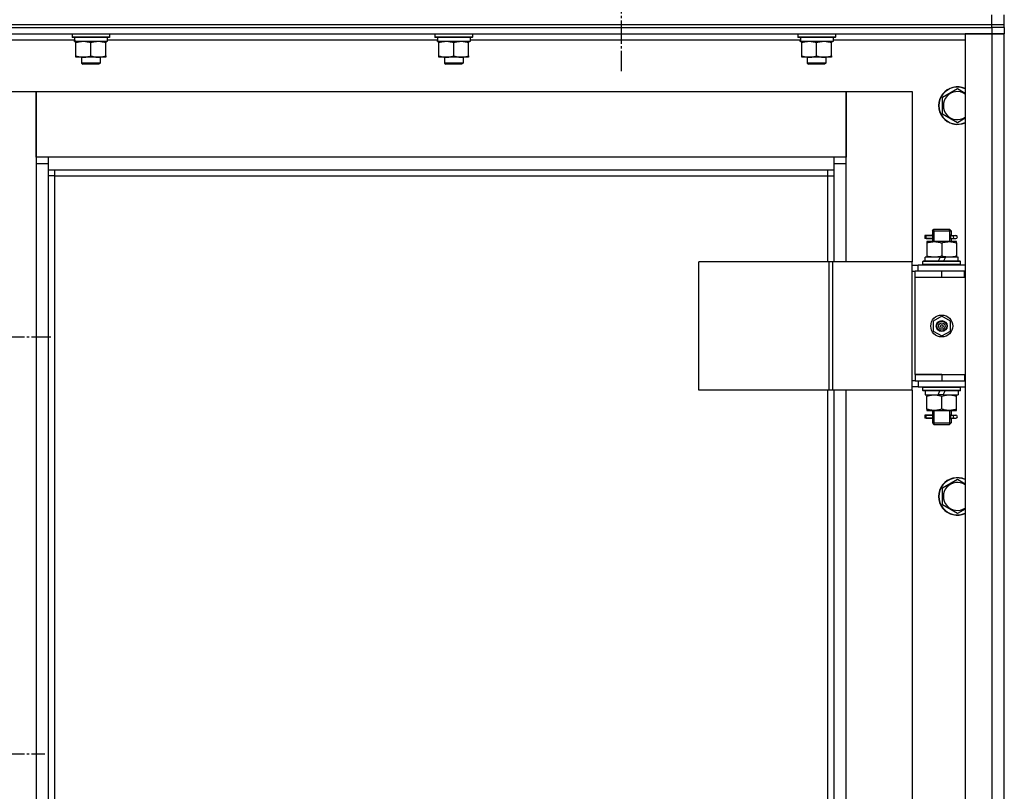
# Model space of a CAD drawing. Units: millimetres. Extents: x 0 to 17410, y -6 to 11880.
# Drawn here: x 12710 to 13340, y 9391 to 9885 of the extents above; entities that cross this region are included whole.
import ezdxf

# ---------------------------------------------------------------- set-up
doc = ezdxf.new("R2010")
doc.units = ezdxf.units.MM
doc.linetypes.add('K5LT_AXLED', pattern=[19.5, 15, -1.5, 1.5, -1.5])
doc.linetypes.add('K5LT_THIN', pattern=[0])
for name, color, linetype, true_color in [('OSI', 2, 'Continuous', 0xffff00), ('R', 1, 'Continuous', 0xff0000), ('WELDING', 7, 'Continuous', 0xffffff)]:
    doc.layers.add(name, color=color, linetype=linetype, true_color=true_color)

msp = doc.modelspace()

# ---------------------------------------------------------------- linework, layer by layer
at = {"layer": 'OSI', "color": 30, "linetype": 'K5LT_AXLED', "lineweight": 30, "true_color": 0xff8000}
for p, q in [((13094.59, 9943.02), (13094.59, 9852.03)), ((12639.59, 9682.02), (12730.09, 9682.02)), ((12639.59, 9415.35), (12726.09, 9415.35))]:
    msp.add_line(p, q, dxfattribs=at)
at = {"layer": 'R', "color": 7, "linetype": 'K5LT_THIN', "lineweight": 30}
for p, q in [((13331.59, 9882.02), (13331.59, 9888.02)), ((13339.59, 9882.02), (13339.59, 9888.02)), ((11947.59, 9882.02), (13331.59, 9882.02)), ((11947.59, 9880.02), (13331.59, 9880.02)), ((12639.59, 9880.02), (13331.59, 9880.02)), ((13331.59, 9882.02), (13339.59, 9882.02)), ((13331.59, 9880.02), (13331.59, 9882.02)), ((13331.59, 9880.02), (13331.59, 9876.02)), ((13339.59, 9880.02), (13331.59, 9880.02)), ((13339.59, 9880.02), (13331.59, 9880.02)), ((13339.59, 9880.02), (13339.59, 9882.02)), ((13339.59, 9880.02), (13339.59, 9882.02)), ((13339.59, 9880.02), (13339.59, 9882.02)), ((13339.59, 9880.02), (13339.59, 9882.02)), ((13339.59, 9880.02), (13339.59, 9876.02)), ((12639.59, 9876.02), (13331.59, 9876.02)), ((12664.59, 9872.02), (12745.2, 9872.02)), ((12743.59, 9875.72), (12743.76, 9876.02)), ((12743.59, 9875.72), (12743.59, 9873.82)), ((12767.59, 9875.72), (12743.59, 9875.72)), ((12767.59, 9873.82), (12743.59, 9873.82)), ((12743.59, 9873.82), (12743.76, 9873.52)), ((12767.42, 9873.52), (12743.76, 9873.52)), ((12745.14, 9871.02), (12745.22, 9872.39)), ((12745.14, 9871.02), (12745.35, 9871.02)), ((12766.09, 9871.02), (12745.35, 9871.02)), ((12746.09, 9870.17), (12746.09, 9871.02)), ((12765.09, 9871.02), (12765.09, 9870.17)), ((12766.09, 9873.52), (12766.09, 9871.02)), ((12766.09, 9872.02), (12977.2, 9872.02)), ((12767.59, 9875.72), (12767.42, 9876.02)), ((12767.59, 9873.82), (12767.42, 9873.52)), ((12767.59, 9875.72), (12767.59, 9873.82)), ((12975.59, 9875.72), (12975.76, 9876.02)), ((12975.59, 9875.72), (12975.59, 9873.82)), ((12999.59, 9875.72), (12975.59, 9875.72)), ((12999.59, 9873.82), (12975.59, 9873.82)), ((12975.59, 9873.82), (12975.76, 9873.52)), ((12999.42, 9873.52), (12975.76, 9873.52)), ((12977.14, 9871.02), (12977.22, 9872.39)), ((12977.14, 9871.02), (12977.35, 9871.02)), ((12998.09, 9871.02), (12977.35, 9871.02)), ((12978.09, 9870.17), (12978.09, 9871.02)), ((12997.09, 9871.02), (12997.09, 9870.17)), ((12998.09, 9873.52), (12998.09, 9871.02)), ((12998.09, 9872.02), (13209.2, 9872.02)), ((12999.59, 9875.72), (12999.42, 9876.02)), ((12999.59, 9873.82), (12999.42, 9873.52)), ((12999.59, 9875.72), (12999.59, 9873.82)), ((13207.59, 9875.72), (13207.76, 9876.02)), ((13207.59, 9875.72), (13207.59, 9873.82)), ((13231.59, 9875.72), (13207.59, 9875.72)), ((13231.59, 9873.82), (13207.59, 9873.82)), ((13207.59, 9873.82), (13207.76, 9873.52)), ((13231.42, 9873.52), (13207.76, 9873.52)), ((13209.14, 9871.02), (13209.22, 9872.39)), ((13209.14, 9871.02), (13209.35, 9871.02)), ((13230.09, 9871.02), (13209.35, 9871.02)), ((13210.09, 9870.17), (13210.09, 9871.02)), ((13229.09, 9871.02), (13229.09, 9870.17)), ((13230.09, 9873.52), (13230.09, 9871.02)), ((13230.09, 9872.02), (13314.59, 9872.02)), ((13231.59, 9875.72), (13231.42, 9876.02)), ((13231.59, 9873.82), (13231.42, 9873.52)), ((13231.59, 9875.72), (13231.59, 9873.82)), ((13314.59, 9876.02), (13314.59, 8682.02)), ((13331.59, 9876.02), (13314.59, 9876.02)), ((13331.59, 9876.02), (13331.59, 8682.02)), ((13339.59, 9876.02), (13331.59, 9876.02)), ((13331.59, 9876.02), (13339.59, 9876.02)), ((13339.59, 8682.02), (13339.59, 9876.02)), ((12746.09, 9861.86), (12746.09, 9870.17)), ((12755.59, 9861.86), (12755.59, 9870.17)), ((12765.09, 9861.86), (12765.09, 9870.17)), ((12978.09, 9861.86), (12978.09, 9870.17)), ((12987.59, 9861.86), (12987.59, 9870.17)), ((12997.09, 9861.86), (12997.09, 9870.17)), ((13210.09, 9861.86), (13210.09, 9870.17)), ((13219.59, 9861.86), (13219.59, 9870.17)), ((13229.09, 9861.86), (13229.09, 9870.17)), ((12746.09, 9861.02), (12746.09, 9861.86)), ((12750.84, 9861.02), (12746.09, 9861.02)), ((12749.59, 9861.02), (12749.59, 9857.09)), ((12760.34, 9861.02), (12750.84, 9861.02)), ((12765.09, 9861.02), (12760.34, 9861.02)), ((12761.59, 9861.02), (12761.59, 9857.09)), ((12765.09, 9861.86), (12765.09, 9861.02)), ((12978.09, 9861.02), (12978.09, 9861.86)), ((12982.84, 9861.02), (12978.09, 9861.02)), ((12981.59, 9861.02), (12981.59, 9857.09)), ((12992.34, 9861.02), (12982.84, 9861.02)), ((12997.09, 9861.02), (12992.34, 9861.02)), ((12993.59, 9861.02), (12993.59, 9857.09)), ((12997.09, 9861.86), (12997.09, 9861.02)), ((13210.09, 9861.02), (13210.09, 9861.86)), ((13214.84, 9861.02), (13210.09, 9861.02)), ((13213.59, 9861.02), (13213.59, 9857.09)), ((13224.34, 9861.02), (13214.84, 9861.02)), ((13229.09, 9861.02), (13224.34, 9861.02)), ((13225.59, 9861.02), (13225.59, 9857.09)), ((13229.09, 9861.86), (13229.09, 9861.02)), ((12761.59, 9857.09), (12749.59, 9857.09)), ((12749.59, 9857.09), (12750.59, 9856.52)), ((12760.59, 9856.52), (12750.59, 9856.52)), ((12761.59, 9857.09), (12760.59, 9856.52)), ((12993.59, 9857.09), (12981.59, 9857.09)), ((12981.59, 9857.09), (12982.59, 9856.52)), ((12992.59, 9856.52), (12982.59, 9856.52)), ((12993.59, 9857.09), (12992.59, 9856.52)), ((13225.59, 9857.09), (13213.59, 9857.09)), ((13213.59, 9857.09), (13214.59, 9856.52)), ((13224.59, 9856.52), (13214.59, 9856.52)), ((13225.59, 9857.09), (13224.59, 9856.52)), ((13300.09, 9835.5), (13309.59, 9840.99)), ((12678.59, 9839.02), (12720.59, 9839.02)), ((12720.59, 9839.02), (12720.59, 9793.02)), ((12720.59, 9839.02), (13238.59, 9839.02)), ((12720.59, 9797.02), (12720.59, 9839.02)), ((13238.59, 9839.02), (13280.59, 9839.02)), ((13238.59, 9793.02), (13238.59, 9839.02)), ((13238.59, 9839.02), (13238.59, 9797.02)), ((13280.59, 9839.02), (13280.59, 9730.02)), ((13300.09, 9824.53), (13300.09, 9835.5)), ((13309.59, 9819.05), (13300.09, 9824.53)), ((12728.59, 9797.02), (12720.59, 9797.02)), ((12728.59, 9789.02), (12728.59, 9797.02)), ((13230.59, 9797.02), (12728.59, 9797.02)), ((13238.59, 9797.02), (13230.59, 9797.02)), ((13230.59, 9797.02), (13230.59, 9789.02)), ((12720.59, 9793.02), (12728.59, 9793.02)), ((12720.59, 9793.02), (12720.59, 8763.02)), ((12728.59, 9789.02), (13230.59, 9789.02)), ((12728.59, 9303.02), (12728.59, 9789.02)), ((12732.59, 9785.02), (12732.59, 9789.02)), ((13226.59, 9789.02), (13226.59, 9785.02)), ((13230.59, 9793.02), (13238.59, 9793.02)), ((13230.59, 9789.02), (13230.59, 9730.02)), ((13238.59, 9730.02), (13238.59, 9793.02)), ((12732.59, 9785.02), (12728.59, 9785.02)), ((12732.59, 9785.02), (13226.59, 9785.02)), ((12732.59, 9303.02), (12732.59, 9785.02)), ((13226.59, 9785.02), (13230.59, 9785.02)), ((13226.59, 9785.02), (13226.59, 9730.02)), ((13293.59, 9750.02), (13294.59, 9751.02)), ((13294.54, 9750.02), (13294.54, 9750.96)), ((13294.59, 9751.02), (13299.59, 9751.02)), ((13299.59, 9751.02), (13304.59, 9751.02)), ((13305.59, 9750.02), (13304.59, 9751.02)), ((13304.64, 9750.02), (13304.64, 9750.96)), ((13291.81, 9747.02), (13288.81, 9747.02)), ((13288.81, 9747.02), (13288.81, 9745.02)), ((13291.81, 9745.02), (13288.81, 9745.02)), ((13289.59, 9747.02), (13293.7, 9747.02)), ((13289.59, 9745.02), (13289.59, 9747.02)), ((13289.59, 9745.02), (13293.7, 9745.02)), ((13293.7, 9747.02), (13291.81, 9747.02)), ((13293.7, 9745.02), (13291.81, 9745.02)), ((13293.59, 9750.02), (13299.59, 9750.02)), ((13293.59, 9750.02), (13293.59, 9747.52)), ((13294.54, 9750.02), (13294.54, 9743.02)), ((13299.59, 9750.02), (13305.59, 9750.02)), ((13304.64, 9750.02), (13304.64, 9743.02)), ((13305.49, 9747.02), (13307.29, 9747.02)), ((13305.49, 9745.02), (13307.29, 9745.02)), ((13305.59, 9750.02), (13305.59, 9747.52)), ((13307.29, 9747.02), (13308.59, 9747.02)), ((13307.29, 9745.02), (13308.59, 9745.02)), ((13290.09, 9743.02), (13290.09, 9742.17)), ((13294.84, 9743.02), (13290.09, 9743.02)), ((13290.09, 9742.17), (13290.09, 9733.86)), ((13293.59, 9744.52), (13293.59, 9743.02)), ((13304.34, 9743.02), (13294.84, 9743.02)), ((13299.59, 9742.17), (13299.59, 9733.86)), ((13309.09, 9743.02), (13304.34, 9743.02)), ((13305.59, 9744.52), (13305.59, 9743.02)), ((13309.09, 9742.17), (13309.09, 9743.02)), ((13309.09, 9742.17), (13309.09, 9733.86)), ((13289.09, 9730.52), (13289.09, 9733.02)), ((13298.58, 9733.02), (13289.09, 9733.02)), ((13290.09, 9733.86), (13290.09, 9733.02)), ((13298.58, 9733.02), (13297.41, 9730.52)), ((13298.58, 9733.02), (13301.89, 9733.02)), ((13301.89, 9733.02), (13300.72, 9730.52)), ((13310.09, 9733.02), (13301.89, 9733.02)), ((13309.09, 9733.02), (13309.09, 9733.86)), ((13310.09, 9730.52), (13310.09, 9733.02)), ((13227.57, 9730.02), (13144.37, 9730.02)), ((13144.37, 9648.02), (13144.37, 9730.02)), ((13229.97, 9730.02), (13227.57, 9730.02)), ((13227.57, 9648.02), (13227.57, 9730.02)), ((13280.72, 9730.02), (13229.97, 9730.02)), ((13229.97, 9648.02), (13229.97, 9730.02)), ((13280.72, 9648.02), (13280.72, 9730.02)), ((13280.72, 9648.02), (13280.72, 9730.02)), ((13280.72, 9730.02), (13280.72, 9730.02)), ((13280.72, 9728.02), (13284.59, 9728.02)), ((13314.59, 9728.02), (13284.59, 9728.02)), ((13284.59, 9724.02), (13284.59, 9728.02)), ((13287.59, 9730.22), (13287.76, 9730.52)), ((13287.59, 9728.32), (13287.59, 9730.22)), ((13311.59, 9730.22), (13287.59, 9730.22)), ((13287.59, 9728.32), (13287.76, 9728.02)), ((13311.59, 9728.32), (13287.59, 9728.32)), ((13311.42, 9730.52), (13287.76, 9730.52)), ((13311.59, 9730.22), (13311.42, 9730.52)), ((13311.59, 9728.32), (13311.42, 9728.02)), ((13311.59, 9728.32), (13311.59, 9730.22)), ((13280.72, 9724.02), (13282.59, 9724.02)), ((13282.59, 9720.02), (13282.59, 9724.02)), ((13299.59, 9724.02), (13282.59, 9724.02)), ((13299.59, 9720.02), (13282.59, 9720.02)), ((13299.59, 9720.02), (13282.59, 9720.02)), ((13282.59, 9658.02), (13282.59, 9720.02)), ((13314.09, 9724.02), (13299.59, 9724.02)), ((13299.59, 9720.02), (13299.59, 9724.02)), ((13314.09, 9720.02), (13299.59, 9720.02)), ((13314.09, 9720.02), (13314.09, 9724.02)), ((13314.59, 9724.02), (13314.09, 9724.02)), ((13314.59, 9720.02), (13314.09, 9720.02)), ((13339.59, 9720.02), (13339.59, 9724.02)), ((13299.59, 9695.37), (13294.09, 9692.19)), ((13305.09, 9692.19), (13299.59, 9695.37)), ((13294.09, 9692.19), (13294.09, 9685.84)), ((13305.09, 9685.84), (13305.09, 9692.19)), ((13294.09, 9685.84), (13299.59, 9682.67)), ((13299.59, 9682.67), (13305.09, 9685.84)), ((13282.59, 9658.02), (13299.59, 9658.02)), ((13282.59, 9658.02), (13282.59, 9654.02)), ((13299.59, 9658.02), (13282.59, 9658.02)), ((13299.59, 9658.02), (13299.59, 9654.02)), ((13299.59, 9658.02), (13314.09, 9658.02)), ((13314.09, 9658.02), (13314.09, 9654.02)), ((13314.09, 9658.02), (13314.59, 9658.02)), ((13339.59, 9654.02), (13339.59, 9658.02)), ((13282.59, 9654.02), (13280.72, 9654.02)), ((13282.59, 9654.02), (13299.59, 9654.02)), ((13284.59, 9654.02), (13284.59, 9650.02)), ((13299.59, 9654.02), (13314.09, 9654.02)), ((13314.09, 9654.02), (13314.59, 9654.02)), ((13227.57, 9648.02), (13144.37, 9648.02)), ((13226.59, 9648.02), (13226.59, 9303.02)), ((13229.97, 9648.02), (13227.57, 9648.02)), ((13280.72, 9648.02), (13229.97, 9648.02)), ((13230.59, 9648.02), (13230.59, 9303.02)), ((13238.59, 8908.02), (13238.59, 9648.02)), ((13280.59, 9648.02), (13280.59, 8908.02)), ((13284.59, 9650.02), (13280.72, 9650.02)), ((13280.72, 9648.02), (13280.72, 9648.02)), ((13284.59, 9650.02), (13314.59, 9650.02)), ((13287.59, 9649.72), (13287.76, 9650.02)), ((13287.59, 9647.82), (13287.59, 9649.72)), ((13311.59, 9649.72), (13287.59, 9649.72)), ((13287.59, 9647.82), (13287.76, 9647.52)), ((13311.59, 9647.82), (13287.59, 9647.82)), ((13311.42, 9647.52), (13287.76, 9647.52)), ((13289.09, 9647.52), (13289.09, 9645.02)), ((13289.09, 9645.02), (13297.29, 9645.02)), ((13290.09, 9645.02), (13290.09, 9644.17)), ((13290.09, 9635.86), (13290.09, 9644.17)), ((13297.29, 9645.02), (13298.46, 9647.52)), ((13300.6, 9645.02), (13297.29, 9645.02)), ((13299.59, 9635.86), (13299.59, 9644.17)), ((13300.6, 9645.02), (13301.77, 9647.52)), ((13300.6, 9645.02), (13310.09, 9645.02)), ((13309.09, 9644.17), (13309.09, 9645.02)), ((13309.09, 9635.86), (13309.09, 9644.17)), ((13310.09, 9647.52), (13310.09, 9645.02)), ((13311.59, 9649.72), (13311.42, 9650.02)), ((13311.59, 9647.82), (13311.42, 9647.52)), ((13311.59, 9647.82), (13311.59, 9649.72)), ((13291.81, 9632.02), (13288.81, 9632.02)), ((13288.81, 9632.02), (13288.81, 9630.02)), ((13289.59, 9632.02), (13293.7, 9632.02)), ((13289.59, 9630.02), (13289.59, 9632.02)), ((13290.09, 9635.86), (13290.09, 9635.02)), ((13290.09, 9635.02), (13294.84, 9635.02)), ((13293.7, 9632.02), (13291.81, 9632.02)), ((13293.59, 9635.02), (13293.59, 9632.52)), ((13294.54, 9635.02), (13294.54, 9627.02)), ((13294.84, 9635.02), (13304.34, 9635.02)), ((13304.34, 9635.02), (13309.09, 9635.02)), ((13304.64, 9635.02), (13304.64, 9627.02)), ((13305.49, 9632.02), (13307.29, 9632.02)), ((13305.59, 9635.02), (13305.59, 9632.52)), ((13307.29, 9632.02), (13308.59, 9632.02)), ((13309.09, 9635.02), (13309.09, 9635.86)), ((13291.81, 9630.02), (13288.81, 9630.02)), ((13289.59, 9630.02), (13293.7, 9630.02)), ((13293.7, 9630.02), (13291.81, 9630.02)), ((13293.59, 9629.52), (13293.59, 9627.02)), ((13293.59, 9627.02), (13294.59, 9626.02)), ((13293.59, 9627.02), (13299.59, 9627.02)), ((13294.54, 9627.02), (13294.54, 9626.07)), ((13294.59, 9626.02), (13299.59, 9626.02)), ((13299.59, 9627.02), (13305.59, 9627.02)), ((13299.59, 9626.02), (13304.59, 9626.02)), ((13305.59, 9627.02), (13304.59, 9626.02)), ((13304.64, 9627.02), (13304.64, 9626.07)), ((13305.49, 9630.02), (13307.29, 9630.02)), ((13305.59, 9629.52), (13305.59, 9627.02)), ((13307.29, 9630.02), (13308.59, 9630.02)), ((13300.09, 9585.5), (13309.59, 9590.99)), ((13300.09, 9574.53), (13300.09, 9585.5)), ((13309.59, 9569.05), (13300.09, 9574.53))]:
    msp.add_line(p, q, dxfattribs=at)
for radius in [7, 3.49, 3.49, 3.25, 3.19, 3.19, 2.1, 0.9]:
    msp.add_circle((13299.59, 9689.02), radius, dxfattribs=at)
for centre, radius, start, end in [((13309.59, 9830.02), 12, 65.37568, 294.62432), ((13309.59, 9830.02), 11.83, 64.99048, 295.00952), ((13309.59, 9830.02), 8.97, 56.1336, 303.8664), ((13308.59, 9746.02), 1, 270, 90), ((13308.59, 9631.02), 1, 270, 90), ((13309.59, 9580.02), 12, 65.37568, 294.62432), ((13309.59, 9580.02), 11.83, 64.99048, 295.00952), ((13309.59, 9580.02), 8.97, 56.1336, 303.8664)]:
    msp.add_arc(centre, radius, start, end, dxfattribs=at)
for centre, major_axis, ratio, start_param, end_param in [((12755.59, 9875.94), (0, -22.52), 0.466308, -1.46277, -1.350168), ((12987.59, 9875.94), (0, -22.52), 0.466308, -1.46277, -1.350168), ((13219.59, 9875.94), (0, -22.52), 0.466308, -1.46277, -1.350168), ((13307.29, 9746.02), (0, -1), 0.301552, 3.141593, 6.283185), ((13307.29, 9631.02), (0, -1), 0.301552, 3.141593, 6.283185)]:
    msp.add_ellipse(centre, major_axis=major_axis, ratio=ratio, start_param=start_param, end_param=end_param, dxfattribs=at)
at = {"layer": 'WELDING', "color": 7, "linetype": 'K5LT_THIN', "lineweight": 30}
for p, q in [((13309.59, 9840.99), (13314.59, 9838.1)), ((13314.59, 9821.93), (13309.59, 9819.05)), ((13293.7, 9747.02), (13293.6, 9747.49)), ((13293.6, 9747.49), (13293.75, 9746.65)), ((13293.78, 9746.02), (13293.6, 9744.55)), ((13293.6, 9744.55), (13293.7, 9745.02)), ((13293.75, 9746.65), (13293.78, 9746.02)), ((13305.4, 9746.02), (13305.58, 9747.48)), ((13305.43, 9745.39), (13305.4, 9746.02)), ((13305.58, 9744.54), (13305.43, 9745.39)), ((13305.58, 9747.48), (13305.49, 9747.02)), ((13305.49, 9745.02), (13305.58, 9744.54)), ((13293.7, 9632.02), (13293.6, 9632.49)), ((13293.6, 9632.49), (13293.75, 9631.65)), ((13293.75, 9631.65), (13293.78, 9631.02)), ((13305.4, 9631.02), (13305.58, 9632.48)), ((13305.58, 9632.48), (13305.49, 9632.02)), ((13293.78, 9631.02), (13293.6, 9629.55)), ((13293.6, 9629.55), (13293.7, 9630.02)), ((13305.43, 9630.39), (13305.4, 9631.02)), ((13305.58, 9629.54), (13305.43, 9630.39)), ((13305.49, 9630.02), (13305.58, 9629.54)), ((13309.59, 9590.99), (13314.59, 9588.1)), ((13314.59, 9571.93), (13309.59, 9569.05))]:
    msp.add_line(p, q, dxfattribs=at)
for points, knots in [([(12755.59, 9870.17), (12755.03, 9870.35), (12754.22, 9870.59), (12753.22, 9870.8), (12752.62, 9870.89), (12752.1, 9870.96), (12751.58, 9871), (12751.05, 9871.02), (12750.52, 9871.02), (12750, 9870.99), (12749.41, 9870.94), (12748.69, 9870.84), (12747.55, 9870.62), (12746.67, 9870.36), (12746.09, 9870.17)], [0, 0, 0, 0, 2.72415, 3.912285, 4.716446, 5.530362, 6.353984, 7.180289, 7.997717, 8.810544, 9.605533, 10.761675, 12.184093, 15, 15, 15, 15]), ([(12765.09, 9870.17), (12764.53, 9870.35), (12763.72, 9870.59), (12762.72, 9870.8), (12762.12, 9870.89), (12761.6, 9870.96), (12761.08, 9871), (12760.55, 9871.02), (12760.02, 9871.02), (12759.5, 9870.99), (12758.91, 9870.94), (12758.19, 9870.84), (12757.05, 9870.62), (12756.17, 9870.36), (12755.59, 9870.17)], [0, 0, 0, 0, 2.72415, 3.912285, 4.716446, 5.530362, 6.353984, 7.180289, 7.997717, 8.810544, 9.605533, 10.761675, 12.184093, 15, 15, 15, 15]), ([(12987.59, 9870.17), (12987.03, 9870.35), (12986.22, 9870.59), (12985.22, 9870.8), (12984.62, 9870.89), (12984.1, 9870.96), (12983.58, 9871), (12983.05, 9871.02), (12982.52, 9871.02), (12982, 9870.99), (12981.41, 9870.94), (12980.69, 9870.84), (12979.55, 9870.62), (12978.67, 9870.36), (12978.09, 9870.17)], [0, 0, 0, 0, 2.72415, 3.912285, 4.716446, 5.530362, 6.353984, 7.180289, 7.997717, 8.810544, 9.605533, 10.761675, 12.184093, 15, 15, 15, 15]), ([(12997.09, 9870.17), (12996.53, 9870.35), (12995.72, 9870.59), (12994.72, 9870.8), (12994.12, 9870.89), (12993.6, 9870.96), (12993.08, 9871), (12992.55, 9871.02), (12992.02, 9871.02), (12991.5, 9870.99), (12990.91, 9870.94), (12990.19, 9870.84), (12989.05, 9870.62), (12988.17, 9870.36), (12987.59, 9870.17)], [0, 0, 0, 0, 2.72415, 3.912285, 4.716446, 5.530362, 6.353984, 7.180289, 7.997717, 8.810544, 9.605533, 10.761675, 12.184093, 15, 15, 15, 15]), ([(13219.59, 9870.17), (13219.03, 9870.35), (13218.22, 9870.59), (13217.22, 9870.8), (13216.62, 9870.89), (13216.1, 9870.96), (13215.58, 9871), (13215.05, 9871.02), (13214.52, 9871.02), (13214, 9870.99), (13213.41, 9870.94), (13212.69, 9870.84), (13211.55, 9870.62), (13210.67, 9870.36), (13210.09, 9870.17)], [0, 0, 0, 0, 2.72415, 3.912285, 4.716446, 5.530362, 6.353984, 7.180289, 7.997717, 8.810544, 9.605533, 10.761675, 12.184093, 15, 15, 15, 15]), ([(13229.09, 9870.17), (13228.53, 9870.35), (13227.72, 9870.59), (13226.72, 9870.8), (13226.12, 9870.89), (13225.6, 9870.96), (13225.08, 9871), (13224.55, 9871.02), (13224.02, 9871.02), (13223.5, 9870.99), (13222.91, 9870.94), (13222.19, 9870.84), (13221.05, 9870.62), (13220.17, 9870.36), (13219.59, 9870.17)], [0, 0, 0, 0, 2.72415, 3.912285, 4.716446, 5.530362, 6.353984, 7.180289, 7.997717, 8.810544, 9.605533, 10.761675, 12.184093, 15, 15, 15, 15]), ([(12746.09, 9861.86), (12746.59, 9861.7), (12747.35, 9861.48), (12748.32, 9861.26), (12748.98, 9861.15), (12749.6, 9861.07), (12750.22, 9861.03), (12750.64, 9861.02), (12750.84, 9861.02)], [0, 0, 0, 0, 2.905563, 4.375924, 5.511195, 6.679161, 7.850161, 9, 9, 9, 9]), ([(12750.84, 9861.02), (12751.06, 9861.02), (12751.49, 9861.03), (12752.13, 9861.08), (12752.76, 9861.16), (12753.57, 9861.3), (12754.51, 9861.52), (12755.24, 9861.75), (12755.59, 9861.86)], [0, 0, 0, 0, 1.192024, 2.404251, 3.60809, 4.765234, 6.955738, 9, 9, 9, 9]), ([(12755.59, 9861.86), (12756.09, 9861.7), (12756.85, 9861.48), (12757.82, 9861.26), (12758.48, 9861.15), (12759.1, 9861.07), (12759.72, 9861.03), (12760.14, 9861.02), (12760.34, 9861.02)], [0, 0, 0, 0, 2.905563, 4.375924, 5.511195, 6.679161, 7.850161, 9, 9, 9, 9]), ([(12760.34, 9861.02), (12760.56, 9861.02), (12760.99, 9861.03), (12761.63, 9861.08), (12762.26, 9861.16), (12763.07, 9861.3), (12764.01, 9861.52), (12764.74, 9861.75), (12765.09, 9861.86)], [0, 0, 0, 0, 1.192024, 2.404251, 3.60809, 4.765234, 6.955738, 9, 9, 9, 9]), ([(12978.09, 9861.86), (12978.59, 9861.7), (12979.35, 9861.48), (12980.32, 9861.26), (12980.98, 9861.15), (12981.6, 9861.07), (12982.22, 9861.03), (12982.64, 9861.02), (12982.84, 9861.02)], [0, 0, 0, 0, 2.905563, 4.375924, 5.511195, 6.679161, 7.850161, 9, 9, 9, 9]), ([(12982.84, 9861.02), (12983.06, 9861.02), (12983.49, 9861.03), (12984.13, 9861.08), (12984.76, 9861.16), (12985.57, 9861.3), (12986.51, 9861.52), (12987.24, 9861.75), (12987.59, 9861.86)], [0, 0, 0, 0, 1.192024, 2.404251, 3.60809, 4.765234, 6.955738, 9, 9, 9, 9]), ([(12987.59, 9861.86), (12988.09, 9861.7), (12988.85, 9861.48), (12989.82, 9861.26), (12990.48, 9861.15), (12991.1, 9861.07), (12991.72, 9861.03), (12992.14, 9861.02), (12992.34, 9861.02)], [0, 0, 0, 0, 2.905563, 4.375924, 5.511195, 6.679161, 7.850161, 9, 9, 9, 9]), ([(12992.34, 9861.02), (12992.56, 9861.02), (12992.99, 9861.03), (12993.63, 9861.08), (12994.26, 9861.16), (12995.07, 9861.3), (12996.01, 9861.52), (12996.74, 9861.75), (12997.09, 9861.86)], [0, 0, 0, 0, 1.192024, 2.404251, 3.60809, 4.765234, 6.955738, 9, 9, 9, 9]), ([(13210.09, 9861.86), (13210.59, 9861.7), (13211.35, 9861.48), (13212.32, 9861.26), (13212.98, 9861.15), (13213.6, 9861.07), (13214.22, 9861.03), (13214.64, 9861.02), (13214.84, 9861.02)], [0, 0, 0, 0, 2.905563, 4.375924, 5.511195, 6.679161, 7.850161, 9, 9, 9, 9]), ([(13214.84, 9861.02), (13215.06, 9861.02), (13215.49, 9861.03), (13216.13, 9861.08), (13216.76, 9861.16), (13217.57, 9861.3), (13218.51, 9861.52), (13219.24, 9861.75), (13219.59, 9861.86)], [0, 0, 0, 0, 1.192024, 2.404251, 3.60809, 4.765234, 6.955738, 9, 9, 9, 9]), ([(13219.59, 9861.86), (13220.09, 9861.7), (13220.85, 9861.48), (13221.82, 9861.26), (13222.48, 9861.15), (13223.1, 9861.07), (13223.72, 9861.03), (13224.14, 9861.02), (13224.34, 9861.02)], [0, 0, 0, 0, 2.905563, 4.375924, 5.511195, 6.679161, 7.850161, 9, 9, 9, 9]), ([(13224.34, 9861.02), (13224.56, 9861.02), (13224.99, 9861.03), (13225.63, 9861.08), (13226.26, 9861.16), (13227.07, 9861.3), (13228.01, 9861.52), (13228.74, 9861.75), (13229.09, 9861.86)], [0, 0, 0, 0, 1.192024, 2.404251, 3.60809, 4.765234, 6.955738, 9, 9, 9, 9]), ([(13290.09, 9742.17), (13290.59, 9742.33), (13291.35, 9742.56), (13292.32, 9742.77), (13292.98, 9742.88), (13293.6, 9742.96), (13294.22, 9743.01), (13294.64, 9743.02), (13294.84, 9743.02)], [0, 0, 0, 0, 2.905563, 4.375924, 5.511195, 6.679161, 7.850161, 9, 9, 9, 9]), ([(13294.84, 9743.02), (13295.06, 9743.02), (13295.49, 9743.01), (13296.13, 9742.95), (13296.76, 9742.87), (13297.57, 9742.73), (13298.51, 9742.51), (13299.24, 9742.29), (13299.59, 9742.17)], [0, 0, 0, 0, 1.192024, 2.404251, 3.60809, 4.765234, 6.955738, 9, 9, 9, 9]), ([(13299.59, 9742.17), (13300.09, 9742.33), (13300.85, 9742.56), (13301.82, 9742.77), (13302.48, 9742.88), (13303.1, 9742.96), (13303.72, 9743.01), (13304.14, 9743.02), (13304.34, 9743.02)], [0, 0, 0, 0, 2.905563, 4.375924, 5.511195, 6.679161, 7.850161, 9, 9, 9, 9]), ([(13304.34, 9743.02), (13304.56, 9743.02), (13304.99, 9743.01), (13305.63, 9742.95), (13306.26, 9742.87), (13307.07, 9742.73), (13308.01, 9742.51), (13308.74, 9742.29), (13309.09, 9742.17)], [0, 0, 0, 0, 1.192024, 2.404251, 3.60809, 4.765234, 6.955738, 9, 9, 9, 9]), ([(13299.59, 9733.86), (13299.03, 9733.68), (13298.22, 9733.44), (13297.22, 9733.24), (13296.62, 9733.14), (13296.1, 9733.08), (13295.58, 9733.03), (13295.05, 9733.01), (13294.52, 9733.02), (13294, 9733.04), (13293.41, 9733.09), (13292.69, 9733.19), (13291.55, 9733.42), (13290.67, 9733.67), (13290.09, 9733.86)], [0, 0, 0, 0, 2.72415, 3.912285, 4.716446, 5.530362, 6.353984, 7.180289, 7.997717, 8.810544, 9.605533, 10.761675, 12.184093, 15, 15, 15, 15]), ([(13309.09, 9733.86), (13308.53, 9733.68), (13307.72, 9733.44), (13306.72, 9733.24), (13306.12, 9733.14), (13305.6, 9733.08), (13305.08, 9733.03), (13304.55, 9733.01), (13304.02, 9733.02), (13303.5, 9733.04), (13302.91, 9733.09), (13302.19, 9733.19), (13301.05, 9733.42), (13300.17, 9733.67), (13299.59, 9733.86)], [0, 0, 0, 0, 2.72415, 3.912285, 4.716446, 5.530362, 6.353984, 7.180289, 7.997717, 8.810544, 9.605533, 10.761675, 12.184093, 15, 15, 15, 15]), ([(13290.09, 9644.17), (13290.65, 9644.35), (13291.47, 9644.59), (13292.46, 9644.8), (13293.06, 9644.89), (13293.58, 9644.96), (13294.1, 9645), (13294.63, 9645.02), (13295.16, 9645.02), (13295.68, 9644.99), (13296.27, 9644.94), (13296.99, 9644.84), (13298.13, 9644.62), (13299.01, 9644.36), (13299.59, 9644.17)], [0, 0, 0, 0, 2.72415, 3.912285, 4.716446, 5.530362, 6.353984, 7.180289, 7.997717, 8.810544, 9.605533, 10.761675, 12.184093, 15, 15, 15, 15]), ([(13299.59, 9644.17), (13300.15, 9644.35), (13300.97, 9644.59), (13301.96, 9644.8), (13302.56, 9644.89), (13303.08, 9644.96), (13303.6, 9645), (13304.13, 9645.02), (13304.66, 9645.02), (13305.18, 9644.99), (13305.77, 9644.94), (13306.49, 9644.84), (13307.63, 9644.62), (13308.51, 9644.36), (13309.09, 9644.17)], [0, 0, 0, 0, 2.72415, 3.912285, 4.716446, 5.530362, 6.353984, 7.180289, 7.997717, 8.810544, 9.605533, 10.761675, 12.184093, 15, 15, 15, 15]), ([(13294.84, 9635.02), (13294.63, 9635.02), (13294.19, 9635.03), (13293.55, 9635.08), (13292.92, 9635.16), (13292.12, 9635.3), (13291.18, 9635.52), (13290.44, 9635.75), (13290.09, 9635.86)], [0, 0, 0, 0, 1.192024, 2.404251, 3.60809, 4.765234, 6.955738, 9, 9, 9, 9]), ([(13299.59, 9635.86), (13299.09, 9635.7), (13298.34, 9635.48), (13297.37, 9635.26), (13296.7, 9635.15), (13296.08, 9635.07), (13295.46, 9635.03), (13295.05, 9635.02), (13294.84, 9635.02)], [0, 0, 0, 0, 2.905563, 4.375924, 5.511195, 6.679161, 7.850161, 9, 9, 9, 9]), ([(13304.34, 9635.02), (13304.13, 9635.02), (13303.69, 9635.03), (13303.05, 9635.08), (13302.42, 9635.16), (13301.62, 9635.3), (13300.68, 9635.52), (13299.94, 9635.75), (13299.59, 9635.86)], [0, 0, 0, 0, 1.192024, 2.404251, 3.60809, 4.765234, 6.955738, 9, 9, 9, 9]), ([(13309.09, 9635.86), (13308.59, 9635.7), (13307.84, 9635.48), (13306.87, 9635.26), (13306.2, 9635.15), (13305.58, 9635.07), (13304.96, 9635.03), (13304.55, 9635.02), (13304.34, 9635.02)], [0, 0, 0, 0, 2.905563, 4.375924, 5.511195, 6.679161, 7.850161, 9, 9, 9, 9])]:
    msp.add_open_spline(points, degree=3, knots=knots, dxfattribs=at)

doc.saveas('drawing.dxf')
